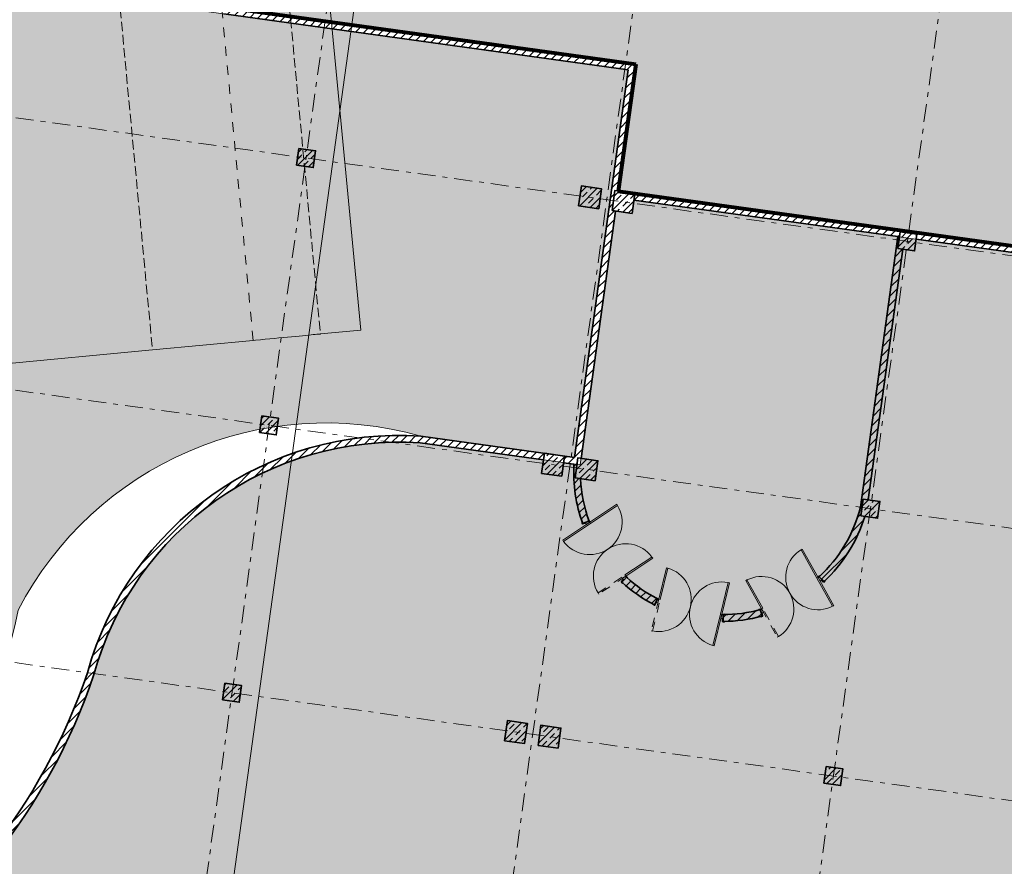
# Model space of a CAD drawing. Extents: x -44673 to 325529, y -63150 to 468505.
# Drawn here: x 182607 to 211801, y 357230 to 382323 of the extents above; entities that cross this region are included whole.
import ezdxf
from ezdxf.enums import TextEntityAlignment as Align

# ---------------------------------------------------------------- set-up
doc = ezdxf.new("R2010")
doc.units = 0
doc.header["$MEASUREMENT"] = 0
for name, pattern in [('Невидимая', [391.222223, 282.222223, -109]), ('Штриховая', [564.444447, 282.222223, -282.222223]), ('Штрихштриховая', [1093.611073, 529.166651, -211.666656, 141.111112, -211.666656])]:
    doc.linetypes.add(name, pattern=pattern)
for name, color, linetype in [('!!!!!_Б_старое', 7, 'Continuous'), ('!!!!!_Разрез', 7, 'Continuous'), ('!!!!_РП_Зоны', 7, 'Continuous'), ('!!!!_РП_Оси', 7, 'Continuous'), ('Интерьер- Перегородка', 7, 'Continuous'), ('Конструктивный - Несущий', 7, 'Continuous')]:
    doc.layers.add(name, color=color, linetype=linetype)
doc.styles.get("Standard").update_dxf_attribs({"font": 'txt', "bigfont": 'BIGFONT.SHX'})
doc.styles.add('СГЕНЕРИР_СТИЛЬ_1', font='txt')
pattern_1 = [(45, (0, 0), (-127.27922, 127.27922), [])]
pattern_2 = [(45, (0, 0), (-183.84776, 183.84776), []), (45, (-91.92, 91.92), (-183.84776, 183.84776), [194.99999, -65, 0, -65])]

# ---------------------------------------------------------------- blocks, each defined once
blk = doc.blocks.new('Коммуникационная зона_001_611', base_point=(177359, 374053))
at = {"layer": '!!!!_РП_Зоны', "linetype": 'Continuous', "lineweight": 0, "true_color": 0xffff80}
h = blk.add_hatch(color=51, dxfattribs=at)
h.paths.add_polyline_path([(153009, 357049), (151793, 348272), (158380, 347360), (159033, 352075), (165728, 351148, 0.356943), (182565, 364822, -0.356391), (194500, 369979), (199056, 369347), (200648, 380838), (155974, 387026), (153207, 366951), (156257, 366543), (154906, 356786)], flags=0)
h.paths.add_polyline_path([(163825, 358074), (161400, 358410), (163005, 370000), (171326, 368847), (169720, 357258), (165312, 357868), (165271, 357571), (163785, 357777)], flags=0)
at = {"layer": '!!!!_РП_Зоны', "color": 51, "linetype": 'Continuous', "lineweight": 20, "true_color": 0xfcf969, "flags": 128}
blk.add_lwpolyline([(153009, 357049), (151793, 348272), (158380, 347360), (159033, 352075), (165728, 351148, 0.356943), (182565, 364822, -0.356391), (194500, 369979), (199056, 369347), (200648, 380838), (155974, 387026), (153207, 366951), (156257, 366543), (154906, 356786)], format="xyb", close=True, dxfattribs=at)
at = {"layer": '!!!!_РП_Зоны', "style": 'СГЕНЕРИР_СТИЛЬ_1'}
blk.add_attdef('ROOM_NUMBER', text='', height=400, dxfattribs=at).set_placement((176975, 373739), align=Align.BOTTOM_LEFT)
at = {"linetype": 'Continuous', "lineweight": 0, "flags": 1}
for tag in ['ROOM_NAME', 'ROOM_AREA', 'ROOM_PERIM', 'ROOM_WALLS_SURF', 'ROOM_DOORS_SURF', 'ROOM_WINDS_SURF', 'ROOM_BASELEV', 'ROOM_HEIGHT', 'ROOM_NET_AREA', 'ROOM_REDUCED_AREA', 'ROOM_CALC_AREA', 'ROOM_VOLUME']:
    blk.add_attdef(tag, text='', height=2000, dxfattribs=at).set_placement((177359, 373020), align=Align.BOTTOM_LEFT)
blk = doc.blocks.new('Океанариум_002_612', base_point=(200755, 355359))
at = {"layer": '!!!!_РП_Зоны', "linetype": 'Continuous', "lineweight": 0, "true_color": 0xc4e1ff}
blk.add_hatch(color=254, dxfattribs=at).paths.add_polyline_path([(200820, 376978), (200765, 376581), (200270, 376650), (199228, 369126), (194479, 369780, 0.356351), (184806, 362910, -0.357051), (165702, 350950), (159204, 351850), (158202, 344619), (151219, 345586), (152569, 355333), (124754, 359146), (122069, 339762), (211326, 327435), (211977, 332164), (202782, 333430), (203464, 338357), (208797, 337611), (209173, 340325), (212889, 339810), (214406, 350766), (228371, 348832), (231678, 372704)], flags=0)
at = {"layer": '!!!!_РП_Зоны', "color": 254, "linetype": 'Continuous', "lineweight": 13, "true_color": 0xcae6ff, "flags": 128}
blk.add_lwpolyline([(200820, 376978), (200765, 376581), (200270, 376650), (199228, 369126), (194479, 369780, 0.356351), (184806, 362910, -0.357051), (165702, 350950), (159204, 351850), (158202, 344619), (151219, 345586), (152569, 355333), (124754, 359146), (122069, 339762), (211326, 327435), (211977, 332164), (202782, 333430), (203464, 338357), (208797, 337611), (209173, 340325), (212889, 339810), (214406, 350766), (228371, 348832), (231678, 372704)], format="xyb", close=True, dxfattribs=at)
at = {"layer": '!!!!_РП_Зоны', "style": 'СГЕНЕРИР_СТИЛЬ_1'}
blk.add_attdef('ROOM_NUMBER', text='', height=400, dxfattribs=at).set_placement((200371, 355045), align=Align.BOTTOM_LEFT)
at = {"linetype": 'Continuous', "lineweight": 0, "flags": 1}
for tag in ['ROOM_NAME', 'ROOM_AREA', 'ROOM_PERIM', 'ROOM_WALLS_SURF', 'ROOM_DOORS_SURF', 'ROOM_WINDS_SURF', 'ROOM_BASELEV', 'ROOM_HEIGHT', 'ROOM_NET_AREA', 'ROOM_REDUCED_AREA', 'ROOM_CALC_AREA', 'ROOM_VOLUME']:
    blk.add_attdef(tag, text='', height=2000, dxfattribs=at).set_placement((200755, 354326), align=Align.BOTTOM_LEFT)
blk = doc.blocks.new('Детский развлекательный центр_005_613', base_point=(223683, 382716))
at = {"layer": '!!!!_РП_Зоны', "linetype": 'Continuous', "lineweight": 0, "true_color": 0xf5eaff}
blk.add_hatch(color=7, dxfattribs=at).paths.add_polyline_path([(231950, 372868), (229337, 353996), (242164, 352222), (243040, 358619), (248595, 359598), (246080, 381413), (236943, 382678), (237629, 387628), (245488, 386542), (245139, 389570), (243588, 402988), (239790, 403050), (238643, 394767), (229654, 396012), (206778, 399109), (200116, 399195), (200139, 400924), (193151, 401014), (192691, 397689), (191001, 397923), (188888, 382669), (200873, 381009), (200352, 377244)], flags=0)
at = {"layer": '!!!!_РП_Зоны', "color": 161, "linetype": 'Continuous', "lineweight": 80, "true_color": 0x40a5ff}
for p, q in [((188888, 382669), (200873, 381009)), ((200873, 381009), (200352, 377244)), ((200352, 377244), (231950, 372868))]:
    blk.add_line(p, q, dxfattribs=at)
at = {"layer": '!!!!_РП_Зоны', "color": 255, "linetype": 'Continuous', "lineweight": 0, "flags": 128}
blk.add_lwpolyline([(231950, 372868), (229337, 353996), (242164, 352222), (243040, 358619), (248595, 359598), (246080, 381413), (236943, 382678), (237629, 387628), (245488, 386542), (245139, 389570), (243588, 402988), (239790, 403050), (238643, 394767), (229654, 396012), (206778, 399109), (200116, 399195), (200139, 400924), (193151, 401014), (192691, 397689), (191001, 397923), (188888, 382669), (200873, 381009), (200352, 377244)], close=True, dxfattribs=at)
at = {"layer": '!!!!_РП_Зоны', "style": 'СГЕНЕРИР_СТИЛЬ_1'}
blk.add_attdef('ROOM_NUMBER', text='', height=400, dxfattribs=at).set_placement((223299, 382402), align=Align.BOTTOM_LEFT)
at = {"linetype": 'Continuous', "lineweight": 0, "flags": 1}
for tag in ['ROOM_NAME', 'ROOM_AREA', 'ROOM_PERIM', 'ROOM_WALLS_SURF', 'ROOM_DOORS_SURF', 'ROOM_WINDS_SURF', 'ROOM_BASELEV', 'ROOM_HEIGHT', 'ROOM_NET_AREA', 'ROOM_REDUCED_AREA', 'ROOM_CALC_AREA', 'ROOM_VOLUME']:
    blk.add_attdef(tag, text='', height=2000, dxfattribs=at).set_placement((223683, 381683), align=Align.BOTTOM_LEFT)
blk = doc.blocks.new('Дв. 2пол откр в 2стороны 12')
at = {"layer": 'Интерьер- Перегородка', "color": 30, "linetype": 'Continuous', "lineweight": 18, "true_color": 0xff6600}
for p, q in [((-960, 0), (-960, 960)), ((-960, 960), (-920, 960)), ((-920, 960), (-920, 0)), ((960, 960), (920, 960)), ((920, 960), (920, 0)), ((960, 0), (960, 960)), ((-1036, 9), (-1031, 27)), ((-983, 15), (-987, -3)), ((-920, 0), (-960, 0)), ((-960, 0), (-960, -960)), ((-920, 0), (-960, 0)), ((-920, -960), (-920, 0)), ((920, 0), (960, 0)), ((983, 15), (987, -3)), ((1036, 9), (1031, 27)), ((-1083, -185), (-1088, -204)), ((-1047, -194), (-1028, -115)), ((-1039, -216), (-1035, -197)), ((-1028, -115), (-1002, -115)), ((-1002, -115), (-1023, -200)), ((1028, -115), (1002, -115)), ((1002, -115), (1023, -200)), ((1047, -194), (1028, -115)), ((1039, -216), (1035, -197)), ((1083, -185), (1088, -204)), ((-960, -960), (-920, -960))]:
    blk.add_line(p, q, dxfattribs=at)
at = {"layer": 'Интерьер- Перегородка', "color": 30, "linetype": 'Continuous', "lineweight": 20, "true_color": 0xff6600}
for p, q in [((-1000, 0), (-1028, -115)), ((-960, 0), (-1000, 0)), ((-960, -115), (-960, 0)), ((1000, 0), (960, 0)), ((960, 0), (960, -115)), ((1028, -115), (1000, 0)), ((-1028, -115), (-960, -115)), ((960, -115), (1028, -115))]:
    blk.add_line(p, q, dxfattribs=at)
at = {"layer": 'Интерьер- Перегородка', "color": 14, "linetype": 'Continuous', "lineweight": 35, "true_color": 0xa80f02}
for p, q in [((-1000, 0), (-1028, -115)), ((1000, 0), (1028, -115)), ((-1028, -115), (-1047, -194)), ((1028, -115), (1047, -194))]:
    blk.add_line(p, q, dxfattribs=at)
at = {"layer": 'Интерьер- Перегородка', "color": 30, "linetype": 'Штриховая', "lineweight": 18, "true_color": 0xff6600}
for p, q in [((920, -960), (920, 0)), ((920, 0), (960, 0)), ((960, 0), (960, -960)), ((960, -960), (920, -960))]:
    blk.add_line(p, q, dxfattribs=at)
at = {"layer": 'Интерьер- Перегородка', "color": 30, "linetype": 'Continuous', "lineweight": 18, "true_color": 0xff6600}
for centre, radius, start, end in [((-960, 0), 960, 0, 87.6141), ((960, 0), 960, 92.3859, 180), ((0, 4094), 4214, 255.7703, 256.45), ((0, 4094), 4195, 255.7703, 256.45), ((-960, 0), 960, 272.3859, 0), ((960, 0), 960, 180, 267.6141), ((0, 4094), 4195, 283.55, 284.2297), ((0, 4094), 4214, 283.55, 284.2297), ((0, 4094), 4433, 255.793, 256.442), ((0, 4094), 4414, 255.793, 256.442), ((0, 4094), 4414, 256.2733, 256.5978), ((0, 4094), 4414, 283.4022, 283.7267), ((0, 4094), 4414, 283.558, 284.207), ((0, 4094), 4433, 283.558, 284.207)]:
    blk.add_arc(centre, radius, start, end, dxfattribs=at)
at = {"layer": 'Интерьер- Перегородка', "color": 14, "linetype": 'Continuous', "lineweight": 35, "true_color": 0xa80f02}
for radius, start, end in [(4214, 255.7703, 256.2733), (4214, 283.7267, 284.2297), (4414, 255.793, 256.2733), (4414, 255.793, 256.2733), (4414, 283.7267, 284.207), (4414, 283.7267, 284.207)]:
    blk.add_arc((0, 4094), radius, start, end, dxfattribs=at)
blk = doc.blocks.new('Дв. 2пол откр в 2стороны 12_2')
at = {"layer": 'Интерьер- Перегородка', "color": 30, "linetype": 'Continuous', "lineweight": 18, "true_color": 0xff6600}
for p, q in [((-960, 0), (-960, 960)), ((-960, 960), (-920, 960)), ((-920, 960), (-920, 0)), ((960, 960), (920, 960)), ((920, 960), (920, 0)), ((960, 0), (960, 960)), ((-1036, 9), (-1031, 27)), ((-983, 15), (-987, -3)), ((-920, 0), (-960, 0)), ((-960, 0), (-960, -960)), ((-920, 0), (-960, 0)), ((-920, -960), (-920, 0)), ((920, 0), (960, 0)), ((983, 15), (987, -3)), ((1036, 9), (1031, 27)), ((-1083, -185), (-1088, -204)), ((-1047, -194), (-1028, -115)), ((-1039, -216), (-1035, -197)), ((-1028, -115), (-1002, -115)), ((-1002, -115), (-1023, -200)), ((1028, -115), (1002, -115)), ((1002, -115), (1023, -200)), ((1047, -194), (1028, -115)), ((1039, -216), (1035, -197)), ((1083, -185), (1088, -204)), ((-960, -960), (-920, -960))]:
    blk.add_line(p, q, dxfattribs=at)
at = {"layer": 'Интерьер- Перегородка', "color": 30, "linetype": 'Continuous', "lineweight": 20, "true_color": 0xff6600}
for p, q in [((-1000, 0), (-1028, -115)), ((-960, 0), (-1000, 0)), ((-960, -115), (-960, 0)), ((1000, 0), (960, 0)), ((960, 0), (960, -115)), ((1028, -115), (1000, 0)), ((-1028, -115), (-960, -115)), ((960, -115), (1028, -115))]:
    blk.add_line(p, q, dxfattribs=at)
at = {"layer": 'Интерьер- Перегородка', "color": 14, "linetype": 'Continuous', "lineweight": 35, "true_color": 0xa80f02}
for p, q in [((-1000, 0), (-1028, -115)), ((1000, 0), (1028, -115)), ((-1028, -115), (-1047, -194)), ((1028, -115), (1047, -194))]:
    blk.add_line(p, q, dxfattribs=at)
at = {"layer": 'Интерьер- Перегородка', "color": 30, "linetype": 'Штриховая', "lineweight": 18, "true_color": 0xff6600}
for p, q in [((920, -960), (920, 0)), ((920, 0), (960, 0)), ((960, 0), (960, -960)), ((960, -960), (920, -960))]:
    blk.add_line(p, q, dxfattribs=at)
at = {"layer": 'Интерьер- Перегородка', "color": 30, "linetype": 'Continuous', "lineweight": 18, "true_color": 0xff6600}
for centre, radius, start, end in [((-960, 0), 960, 0, 87.6141), ((960, 0), 960, 92.3859, 180), ((0, 4094), 4214, 255.7703, 256.45), ((0, 4094), 4195, 255.7703, 256.45), ((-960, 0), 960, 272.3859, 0), ((960, 0), 960, 180, 267.6141), ((0, 4094), 4195, 283.55, 284.2297), ((0, 4094), 4214, 283.55, 284.2297), ((0, 4094), 4433, 255.793, 256.442), ((0, 4094), 4414, 255.793, 256.442), ((0, 4094), 4414, 256.2733, 256.5978), ((0, 4094), 4414, 283.4022, 283.7267), ((0, 4094), 4414, 283.558, 284.207), ((0, 4094), 4433, 283.558, 284.207)]:
    blk.add_arc(centre, radius, start, end, dxfattribs=at)
at = {"layer": 'Интерьер- Перегородка', "color": 14, "linetype": 'Continuous', "lineweight": 35, "true_color": 0xa80f02}
for radius, start, end in [(4214, 255.7703, 256.2733), (4214, 283.7267, 284.2297), (4414, 255.793, 256.2733), (4414, 255.793, 256.2733), (4414, 283.7267, 284.207), (4414, 283.7267, 284.207)]:
    blk.add_arc((0, 4094), radius, start, end, dxfattribs=at)
blk = doc.blocks.new('Дв. 2пол откр в 2стороны 12_3')
at = {"layer": 'Интерьер- Перегородка', "color": 30, "linetype": 'Continuous', "lineweight": 18, "true_color": 0xff6600}
for p, q in [((-960, 0), (-960, 960)), ((-960, 960), (-920, 960)), ((-920, 960), (-920, 0)), ((960, 960), (920, 960)), ((920, 960), (920, 0)), ((960, 0), (960, 960)), ((-1036, 9), (-1031, 27)), ((-983, 15), (-987, -3)), ((-920, 0), (-960, 0)), ((-960, 0), (-960, -960)), ((-920, 0), (-960, 0)), ((-920, -960), (-920, 0)), ((920, 0), (960, 0)), ((983, 15), (987, -3)), ((1036, 9), (1031, 27)), ((-1083, -185), (-1088, -204)), ((-1047, -194), (-1028, -115)), ((-1039, -216), (-1035, -197)), ((-1028, -115), (-1002, -115)), ((-1002, -115), (-1023, -200)), ((1028, -115), (1002, -115)), ((1002, -115), (1023, -200)), ((1047, -194), (1028, -115)), ((1039, -216), (1035, -197)), ((1083, -185), (1088, -204)), ((-960, -960), (-920, -960))]:
    blk.add_line(p, q, dxfattribs=at)
at = {"layer": 'Интерьер- Перегородка', "color": 30, "linetype": 'Continuous', "lineweight": 20, "true_color": 0xff6600}
for p, q in [((-1000, 0), (-1028, -115)), ((-960, 0), (-1000, 0)), ((-960, -115), (-960, 0)), ((1000, 0), (960, 0)), ((960, 0), (960, -115)), ((1028, -115), (1000, 0)), ((-1028, -115), (-960, -115)), ((960, -115), (1028, -115))]:
    blk.add_line(p, q, dxfattribs=at)
at = {"layer": 'Интерьер- Перегородка', "color": 14, "linetype": 'Continuous', "lineweight": 35, "true_color": 0xa80f02}
for p, q in [((-1000, 0), (-1028, -115)), ((1000, 0), (1028, -115)), ((-1028, -115), (-1047, -194)), ((1028, -115), (1047, -194))]:
    blk.add_line(p, q, dxfattribs=at)
at = {"layer": 'Интерьер- Перегородка', "color": 30, "linetype": 'Штриховая', "lineweight": 18, "true_color": 0xff6600}
for p, q in [((920, -960), (920, 0)), ((920, 0), (960, 0)), ((960, 0), (960, -960)), ((960, -960), (920, -960))]:
    blk.add_line(p, q, dxfattribs=at)
at = {"layer": 'Интерьер- Перегородка', "color": 30, "linetype": 'Continuous', "lineweight": 18, "true_color": 0xff6600}
for centre, radius, start, end in [((-960, 0), 960, 0, 87.6141), ((960, 0), 960, 92.3859, 180), ((0, 4094), 4214, 255.7703, 256.45), ((0, 4094), 4195, 255.7703, 256.45), ((-960, 0), 960, 272.3859, 0), ((960, 0), 960, 180, 267.6141), ((0, 4094), 4195, 283.55, 284.2297), ((0, 4094), 4214, 283.55, 284.2297), ((0, 4094), 4433, 255.793, 256.442), ((0, 4094), 4414, 255.793, 256.442), ((0, 4094), 4414, 256.2733, 256.5978), ((0, 4094), 4414, 283.4022, 283.7267), ((0, 4094), 4414, 283.558, 284.207), ((0, 4094), 4433, 283.558, 284.207)]:
    blk.add_arc(centre, radius, start, end, dxfattribs=at)
at = {"layer": 'Интерьер- Перегородка', "color": 14, "linetype": 'Continuous', "lineweight": 35, "true_color": 0xa80f02}
for radius, start, end in [(4214, 255.7703, 256.2733), (4214, 283.7267, 284.2297), (4414, 255.793, 256.2733), (4414, 255.793, 256.2733), (4414, 283.7267, 284.207), (4414, 283.7267, 284.207)]:
    blk.add_arc((0, 4094), radius, start, end, dxfattribs=at)
blk = doc.blocks.new('Буква_Б_скос')
at = {"layer": '!!!!!_Б_старое', "color": 251, "linetype": 'Continuous', "lineweight": 20, "true_color": 0x6a6a6a}
for p, q in [((0, 51702), (1200, 51703)), ((0, 51702), (5, 5487)), ((1200, 51703), (1210, 51703)), ((1210, 51703), (1231, 51703)), ((1231, 51703), (1261, 51703)), ((1261, 51703), (1301, 51703)), ((1301, 51703), (1351, 51703)), ((1351, 51703), (1410, 51703)), ((1410, 51703), (1479, 51703)), ((1479, 51703), (1556, 51703)), ((1556, 51703), (1642, 51703)), ((1642, 51703), (1735, 51703)), ((1735, 51703), (1836, 51703)), ((1836, 51703), (1944, 51703)), ((1944, 51703), (2059, 51703)), ((2059, 51703), (2179, 51703)), ((2179, 51703), (2304, 51703)), ((2304, 51703), (2434, 51703)), ((2434, 51703), (2568, 51703)), ((2568, 51703), (2705, 51703)), ((2705, 51703), (2845, 51703)), ((2845, 51703), (2986, 51703)), ((2986, 51703), (3129, 51703)), ((3129, 51703), (3200, 51703)), ((6200, 51703), (3200, 51703)), ((6200, 51703), (31200, 51706))]:
    blk.add_line(p, q, dxfattribs=at)
at = {"layer": '!!!!!_Б_старое', "color": 251, "linetype": 'Невидимая', "lineweight": 20, "true_color": 0x6a6a6a}
for p, q in [((1205, 5930), (1200, 51703)), ((6204, 11418), (6200, 51703))]:
    blk.add_line(p, q, dxfattribs=at)
at = {"layer": '!!!!!_Б_старое', "color": 251, "linetype": 'Штриховая', "lineweight": 20, "true_color": 0x6a6a6a}
blk.add_line((3200, 51703), (3205, 541), dxfattribs=at)

msp = doc.modelspace()

# ---------------------------------------------------------------- hatches: boundary and pattern name
at = {"layer": 'Интерьер- Перегородка', "linetype": 'Continuous', "lineweight": 25, "true_color": 0xa80f02}
h = msp.add_hatch(dxfattribs=at)
h.set_pattern_fill('БЛОКИ_ТЕРМИЧЕСКИЕ', color=14, style=0, pattern_type=2)
h.set_pattern_definition(pattern_1)
h.paths.add_polyline_path([(188662.7, 382498.3), (200647.9, 380838.3), (200873.4, 381008.9), (188888.2, 382668.9)], flags=0)
h = msp.add_hatch(dxfattribs=at)
h.set_pattern_fill('БЛОКИ_ТЕРМИЧЕСКИЕ', color=14, style=0, pattern_type=2)
h.set_pattern_definition(pattern_1)
h.paths.add_polyline_path([(200153.9, 377271.8), (200352, 377244.4), (200873.4, 381008.9), (200647.9, 380838.3)], flags=0)
h = msp.add_hatch(dxfattribs=at)
h.set_pattern_fill('БЛОКИ_ТЕРМИЧЕСКИЕ', color=14, style=0, pattern_type=2)
h.set_pattern_definition(pattern_1)
h.paths.add_polyline_path([(200071.6, 376677.5), (200170.6, 376663.8), (200252.9, 377258.1), (200153.9, 377271.8)], flags=0)
h = msp.add_hatch(dxfattribs=at)
h.set_pattern_fill('БЛОКИ_ТЕРМИЧЕСКИЕ', color=14, style=0, pattern_type=2)
h.set_pattern_definition(pattern_1)
h.paths.add_polyline_path([(208694.7, 375887), (208722.1, 376085.1), (200847.2, 377175.8), (200819.8, 376977.7)], flags=0)
h = msp.add_hatch(dxfattribs=at)
h.set_pattern_fill('БЛОКИ_ТЕРМИЧЕСКИЕ', color=14, style=0, pattern_type=2)
h.set_pattern_definition(pattern_1)
h.paths.add_polyline_path([(199056.4, 369347.5), (199254.5, 369320.1), (200269.7, 376650.1), (200071.6, 376677.5)], flags=0)
h = msp.add_hatch(dxfattribs=at)
h.set_pattern_fill('БЛОКИ_ТЕРМИЧЕСКИЕ', color=14, style=0, pattern_type=2)
h.set_pattern_definition(pattern_1)
h.paths.add_polyline_path([(208722.1, 376085.1), (208715.3, 376035.6), (209210.5, 375967), (209217.4, 376016.5)], flags=0)
h = msp.add_hatch(dxfattribs=at)
h.set_pattern_fill('БЛОКИ_ТЕРМИЧЕСКИЕ', color=14, style=0, pattern_type=2)
h.set_pattern_definition(pattern_1)
h.paths.add_polyline_path([(217609.6, 374652.3), (217637, 374850.4), (209217.4, 376016.5), (209190, 375818.4)], flags=0)
h = msp.add_hatch(dxfattribs=at)
h.set_pattern_fill('БЛОКИ_ТЕРМИЧЕСКИЕ', color=14, style=0, pattern_type=2)
h.set_pattern_definition(pattern_1)
h.paths.add_polyline_path([(208597.1, 375547.2), (208646.7, 375540.3), (208694.7, 375887), (208645.2, 375893.9)], flags=0)
h = msp.add_hatch(dxfattribs=at)
h.set_pattern_fill('БЛОКИ_ТЕРМИЧЕСКИЕ', color=14, style=0, pattern_type=2)
h.set_pattern_definition(pattern_1)
h.paths.add_polyline_path([(208795.2, 375519.7), (208597.1, 375547.2), (207568.2, 368118.1), (207766.3, 368090.7)], flags=0)
h = msp.add_hatch(dxfattribs=at)
h.set_pattern_fill('БЛОКИ_ТЕРМИЧЕСКИЕ', color=14, style=0, pattern_type=2)
h.set_pattern_definition(pattern_1)
h.paths.add_polyline_path([(194499.9, 369978.6, 0.3563908), (184615, 362968.4), (184806.3, 362909.8, -0.356351), (194479.4, 369779.5)], flags=0)
h = msp.add_hatch(dxfattribs=at)
h.set_pattern_fill('БЛОКИ_ТЕРМИЧЕСКИЕ', color=14, style=0, pattern_type=2)
h.set_pattern_definition(pattern_1)
h.paths.add_polyline_path([(198137.4, 369272.9), (198164.9, 369471), (194499.9, 369978.6), (194479.4, 369779.5)], flags=0)
h = msp.add_hatch(dxfattribs=at)
h.set_pattern_fill('БЛОКИ_ТЕРМИЧЕСКИЕ', color=14, style=0, pattern_type=2)
h.set_pattern_definition(pattern_1)
h.paths.add_polyline_path([(199040.5, 369147.8), (199068, 369345.9), (198759.2, 369388.7), (198731.8, 369190.5)], flags=0)
h = msp.add_hatch(dxfattribs=at)
h.set_pattern_fill('БЛОКИ_ТЕРМИЧЕСКИЕ', color=14, style=0, pattern_type=2)
h.set_pattern_definition(pattern_1)
h.paths.add_polyline_path([(199068, 369345.9), (199040.5, 369147.8), (199140.8, 369228.5), (199155.4, 369333.8)], flags=0)
h = msp.add_hatch(dxfattribs=at)
h.set_pattern_fill('БЛОКИ_ТЕРМИЧЕСКИЕ', color=14, style=0, pattern_type=2)
h.set_pattern_definition(pattern_1)
h.paths.add_polyline_path([(199040.6, 369147.8), (199033.8, 368882.2), (199043, 368616.6), (199242.6, 368629.6), (199240.5, 368716.3), (199073.1, 368739.4), (199140.8, 369228.5)], flags=0)
h = msp.add_hatch(dxfattribs=at)
h.set_pattern_fill('БЛОКИ_ТЕРМИЧЕСКИЕ', color=14, style=0, pattern_type=2)
h.set_pattern_definition(pattern_1)
h.paths.add_polyline_path([(199043, 368616.6, 0.0712023), (199300.1, 367392.4), (199376.8, 367420.4), (199488, 367460.8, -0.0712023), (199242.6, 368629.6)], flags=0)
h = msp.add_hatch(dxfattribs=at)
h.set_pattern_fill('БЛОКИ_ТЕРМИЧЕСКИЕ', color=14, style=0, pattern_type=2)
h.set_pattern_definition(pattern_1)
h.paths.add_polyline_path([(207533.9, 367870.5), (207469, 367641.1), (207549.1, 367616), (207583, 367860.9)], flags=0)
h = msp.add_hatch(dxfattribs=at)
h.set_pattern_fill('БЛОКИ_ТЕРМИЧЕСКИЕ', color=14, style=0, pattern_type=2)
h.set_pattern_definition(pattern_1)
h.paths.add_polyline_path([(207533.9, 367870.5), (207583, 367860.9), (207617.7, 368111.2), (207568.2, 368118.1)], flags=0)
h = msp.add_hatch(dxfattribs=at)
h.set_pattern_fill('БЛОКИ_ТЕРМИЧЕСКИЕ', color=14, style=0, pattern_type=2)
h.set_pattern_definition(pattern_1)
h.paths.add_polyline_path([(207469, 367641.1, -0.1304757), (206313.9, 365812.8), (206394.4, 365726), (206449.9, 365666.2, 0.1304757), (207659.8, 367581.2)], flags=0)
h = msp.add_hatch(dxfattribs=at)
h.set_pattern_fill('БЛОКИ_ТЕРМИЧЕСКИЕ', color=14, style=0, pattern_type=2)
h.set_pattern_definition(pattern_1)
h.paths.add_polyline_path([(207549.1, 367616), (207659.8, 367581.2), (207665.1, 367599.9)], flags=0)
h = msp.add_hatch(dxfattribs=at)
h.set_pattern_fill('БЛОКИ_ТЕРМИЧЕСКИЕ', color=14, style=0, pattern_type=2)
h.set_pattern_definition(pattern_1)
h.paths.add_polyline_path([(200518.5, 365710.3), (200463.4, 365650.2, 0.0668938), (201427.9, 364977.6), (201465.2, 365050.2), (201519.4, 365155.4, -0.0668938), (200598.6, 365797.5)], flags=0)
h = msp.add_hatch(dxfattribs=at)
h.set_pattern_fill('БЛОКИ_ТЕРМИЧЕСКИЕ', color=14, style=0, pattern_type=2)
h.set_pattern_definition(pattern_1)
h.paths.add_polyline_path([(203464.1, 364688.3), (203464.5, 364569.9), (203464.9, 364488.3, 0.0663143), (204619.8, 364646.7), (204598.2, 364725.3), (204566.7, 364839.5, -0.0663143)], flags=0)
h = msp.add_hatch(dxfattribs=at)
h.set_pattern_fill('БЛОКИ_ТЕРМИЧЕСКИЕ', color=14, style=0, pattern_type=2)
h.set_pattern_definition(pattern_1)
h.paths.add_polyline_path([(165702.1, 350949.5, 0.3570514), (184806.3, 362909.8), (184615, 362968.4, -0.3569432), (165728.4, 351147.8)], flags=0)
at = {"layer": 'Конструктивный - Несущий', "linetype": 'Continuous', "lineweight": 25, "true_color": 0xa80f02}
h = msp.add_hatch(dxfattribs=at)
h.set_pattern_fill('СПЛОШНАЯ_И_ШТРИХПУНКТИРНАЯ', color=14, style=0, pattern_type=2)
h.set_pattern_definition(pattern_2)
h.paths.add_polyline_path([(190816.9, 378009.8), (191312.1, 377941.2), (191380.7, 378436.5), (190885.5, 378505.1)], flags=0)
h = msp.add_hatch(dxfattribs=at)
h.set_pattern_fill('СПЛОШНАЯ_И_ШТРИХПУНКТИРНАЯ', color=14, style=0, pattern_type=2)
h.set_pattern_definition(pattern_2)
h.paths.add_polyline_path([(199180.1, 376801), (199774.4, 376718.7), (199856.8, 377313), (199262.4, 377395.3)], flags=0)
h = msp.add_hatch(dxfattribs=at)
h.set_pattern_fill('СПЛОШНАЯ_И_ШТРИХПУНКТИРНАЯ', color=14, style=0, pattern_type=2)
h.set_pattern_definition(pattern_2)
h.paths.add_polyline_path([(200170.6, 376663.8), (200764.9, 376581.5), (200847.2, 377175.8), (200252.9, 377258.1)], flags=0)
h = msp.add_hatch(dxfattribs=at)
h.set_pattern_fill('СПЛОШНАЯ_И_ШТРИХПУНКТИРНАЯ', color=14, style=0, pattern_type=2)
h.set_pattern_definition(pattern_2)
h.paths.add_polyline_path([(208646.7, 375540.3), (209141.9, 375471.7), (209210.5, 375967), (208715.3, 376035.6)], flags=0)
h = msp.add_hatch(dxfattribs=at)
h.set_pattern_fill('СПЛОШНАЯ_И_ШТРИХПУНКТИРНАЯ', color=14, style=0, pattern_type=2)
h.set_pattern_definition(pattern_2)
h.paths.add_polyline_path([(189719.3, 370085.5), (190214.6, 370016.9), (190283.2, 370512.1), (189787.9, 370580.7)], flags=0)
h = msp.add_hatch(dxfattribs=at)
h.set_pattern_fill('СПЛОШНАЯ_И_ШТРИХПУНКТИРНАЯ', color=14, style=0, pattern_type=2)
h.set_pattern_definition(pattern_2)
h.paths.add_polyline_path([(198082.6, 368876.6), (198676.9, 368794.3), (198759.2, 369388.7), (198164.9, 369471)], flags=0)
h = msp.add_hatch(dxfattribs=at)
h.set_pattern_fill('СПЛОШНАЯ_И_ШТРИХПУНКТИРНАЯ', color=14, style=0, pattern_type=2)
h.set_pattern_definition(pattern_2)
h.paths.add_polyline_path([(199073.1, 368739.4), (199667.4, 368657.1), (199749.7, 369251.5), (199155.4, 369333.8)], flags=0)
h = msp.add_hatch(dxfattribs=at)
h.set_pattern_fill('СПЛОШНАЯ_И_ШТРИХПУНКТИРНАЯ', color=14, style=0, pattern_type=2)
h.set_pattern_definition(pattern_2)
h.paths.add_polyline_path([(207549.1, 367616), (208044.4, 367547.4), (208113, 368042.6), (207617.7, 368111.2)], flags=0)
h = msp.add_hatch(dxfattribs=at)
h.set_pattern_fill('СПЛОШНАЯ_И_ШТРИХПУНКТИРНАЯ', color=14, style=0, pattern_type=2)
h.set_pattern_definition(pattern_2)
h.paths.add_polyline_path([(188621.8, 362161.1), (189117, 362092.5), (189185.6, 362587.8), (188690.4, 362656.4)], flags=0)
h = msp.add_hatch(dxfattribs=at)
h.set_pattern_fill('СПЛОШНАЯ_И_ШТРИХПУНКТИРНАЯ', color=14, style=0, pattern_type=2)
h.set_pattern_definition(pattern_2)
h.paths.add_polyline_path([(196985, 360952.3), (197579.3, 360870), (197661.6, 361464.3), (197067.3, 361546.6)], flags=0)
h = msp.add_hatch(dxfattribs=at)
h.set_pattern_fill('СПЛОШНАЯ_И_ШТРИХПУНКТИРНАЯ', color=14, style=0, pattern_type=2)
h.set_pattern_definition(pattern_2)
h.paths.add_polyline_path([(197975.5, 360815.1), (198569.9, 360732.8), (198652.2, 361327.1), (198057.9, 361409.4)], flags=0)
h = msp.add_hatch(dxfattribs=at)
h.set_pattern_fill('СПЛОШНАЯ_И_ШТРИХПУНКТИРНАЯ', color=14, style=0, pattern_type=2)
h.set_pattern_definition(pattern_2)
h.paths.add_polyline_path([(206451.6, 359691.6), (206946.8, 359623), (207015.4, 360118.3), (206520.2, 360186.9)], flags=0)

# ---------------------------------------------------------------- linework, layer by layer
at = {"layer": '!!!!!_Разрез', "color": 151, "linetype": 'Continuous', "lineweight": 20, "true_color": 0x80c2ff}
msp.add_line((199374.2, 432165.8), (184979.4, 328234.6), dxfattribs=at)
at = {"layer": '!!!!_РП_Оси', "color": 8, "linetype": 'Штрихштриховая', "lineweight": 13, "true_color": 0x818181}
for p, q in [((174635.5, 259357.8), (195823, 412331.8)), ((183550.4, 258123.1), (204737.9, 411097.1)), ((192465.3, 256888.4), (213652.8, 409862.3))]:
    msp.add_line(p, q, dxfattribs=at)
at = {"layer": '!!!!_РП_Оси', "color": 8, "linetype": 'Штрихштриховая', "lineweight": 13}
for p, q in [((74167.6, 394418.5), (275105.9, 366587.9)), ((73070.1, 386494.2), (274008.4, 358663.5)), ((71972.5, 378569.8), (272910.8, 350739.2))]:
    msp.add_line(p, q, dxfattribs=at)
at = {"layer": 'Интерьер- Перегородка', "color": 14, "linetype": 'Continuous', "lineweight": 35, "true_color": 0xa80f02}
for p, q in [((188662.7, 382498.3), (200647.9, 380838.3)), ((200873.4, 381008.9), (188888.2, 382668.9)), ((200352, 377244.4), (200873.4, 381008.9)), ((200647.9, 380838.3), (199056.4, 369347.5)), ((231950.4, 372867.9), (200352, 377244.4)), ((200819.8, 376977.7), (208645.2, 375893.9)), ((199254.5, 369320.1), (200269.7, 376650.1)), ((208645.2, 375893.9), (207533.9, 367870.5)), ((209190, 375818.4), (217609.6, 374652.3)), ((207766.3, 368090.7), (208795.2, 375519.7)), ((199056.4, 369347.5), (194499.9, 369978.6)), ((194479.4, 369779.5), (198137.4, 369272.9)), ((198731.8, 369190.5), (199040.6, 369147.8)), ((199376.8, 367420.4), (199300.1, 367392.4)), ((199488, 367460.8), (199376.8, 367420.4)), ((200598.6, 365797.5), (200518.5, 365710.3)), ((206313.9, 365812.8), (206394.4, 365726)), ((200518.5, 365710.3), (200463.4, 365650.2)), ((206394.4, 365726), (206449.9, 365666.2)), ((201465.2, 365050.2), (201427.9, 364977.6)), ((201519.4, 365155.4), (201465.2, 365050.2)), ((203464.1, 364688.3), (203464.5, 364569.9)), ((204566.7, 364839.5), (204598.2, 364725.3)), ((204598.2, 364725.3), (204619.8, 364646.7)), ((203464.5, 364569.9), (203464.9, 364488.3))]:
    msp.add_line(p, q, dxfattribs=at)
for centre, radius, start, end in [((193850.3, 360420.2), 9580.4, 86.11217, 164.57457), ((193850.3, 360420.2), 9380.4, 86.15458, 164.6089), ((203448, 368902.5), 4414.2, 176.81471, 200.00426), ((203448, 368902.5), 4214.2, 182.52779, 200.00426), ((203448, 368902.5), 4214.2, 312.8485, 345.82454), ((203448, 368902.5), 4414.2, 312.8485, 342.83614), ((203448, 368902.5), 4414.2, 199.52401, 200.00426), ((203448, 368902.5), 4214.2, 199.50122, 200.00426), ((203448, 368902.5), 4214.2, 227.45767, 227.96071), ((203448, 368902.5), 4214.2, 227.45767, 242.76579), ((203448, 368902.5), 4214.2, 312.8485, 313.35154), ((203448, 368902.5), 4414.2, 227.45767, 227.93792), ((203448, 368902.5), 4414.2, 227.45767, 242.76579), ((203448, 368902.5), 4414.2, 312.8485, 313.32875), ((203448, 368902.5), 4414.2, 242.28554, 242.76579), ((203448, 368902.5), 4214.2, 242.26274, 242.76579), ((203448, 368902.5), 4214.2, 270.21919, 285.39509), ((203448, 368902.5), 4214.2, 270.21919, 270.72224), ((203448, 368902.5), 4414.2, 270.21919, 285.39509), ((203448, 368902.5), 4214.2, 284.89205, 285.39509), ((203448, 368902.5), 4414.2, 284.91484, 285.39509), ((203448, 368902.5), 4414.2, 270.21919, 270.69944), ((167947.4, 368600.8), 17793.5, 262.75051, 341.34721), ((167947.4, 368600.8), 17593.5, 262.75411, 341.32882)]:
    msp.add_arc(centre, radius, start, end, dxfattribs=at)
at = {"layer": 'Конструктивный - Несущий', "color": 14, "linetype": 'Continuous', "lineweight": 35, "true_color": 0xa80f02, "flags": 128}
for points in [[(190816.9, 378009.8), (191312.1, 377941.2), (191380.7, 378436.5), (190885.5, 378505.1)], [(199180.1, 376801), (199774.4, 376718.7), (199856.8, 377313), (199262.4, 377395.3)], [(200170.6, 376663.8), (200764.9, 376581.5), (200847.2, 377175.8), (200252.9, 377258.1)], [(208646.7, 375540.3), (209141.9, 375471.7), (209210.5, 375967), (208715.3, 376035.6)], [(189719.3, 370085.5), (190214.6, 370016.9), (190283.2, 370512.1), (189787.9, 370580.7)], [(198082.6, 368876.6), (198676.9, 368794.3), (198759.2, 369388.7), (198164.9, 369471)], [(199073.1, 368739.4), (199667.4, 368657.1), (199749.7, 369251.5), (199155.4, 369333.8)], [(207549.1, 367616), (208044.4, 367547.4), (208113, 368042.6), (207617.7, 368111.2)], [(188621.8, 362161.1), (189117, 362092.5), (189185.6, 362587.8), (188690.4, 362656.4)], [(196985, 360952.3), (197579.3, 360870), (197661.6, 361464.3), (197067.3, 361546.6)], [(197975.5, 360815.1), (198569.9, 360732.8), (198652.2, 361327.1), (198057.9, 361409.4)], [(206451.6, 359691.6), (206946.8, 359623), (207015.4, 360118.3), (206520.2, 360186.9)]]:
    msp.add_lwpolyline(points, close=True, dxfattribs=at)

# ---------------------------------------------------------------- block references
at = {"layer": '!!!!!_Б_старое', "color": 104, "linetype": 'Continuous', "lineweight": 20, "true_color": 0x029e21, "rotation": 185.401477577032}
msp.add_blockref('Буква_Б_скос', (187850.2, 424593.5), dxfattribs=at)
at = {"layer": '!!!!_РП_Зоны', "linetype": 'Continuous'}
for name, p in [('Детский развлекательный центр_005_613', (223683.2, 382716.3)), ('Коммуникационная зона_001_611', (177359.1, 374053)), ('Океанариум_002_612', (200754.9, 355359.3))]:
    msp.add_blockref(name, p, dxfattribs=at)
at = {"layer": 'Интерьер- Перегородка', "color": 21, "linetype": 'Continuous', "lineweight": 18, "true_color": 0xff9955, "rotation": 303.7309632583841}
msp.add_blockref('Дв. 2пол откр в 2стороны 12_3', (200043.3, 366629.2), dxfattribs=at)
at = {"layer": 'Интерьер- Перегородка', "color": 21, "linetype": 'Continuous', "lineweight": 18, "true_color": 0xff9955, "xscale": -1}
for name, p, rotation in [('Дв. 2пол откр в 2стороны 12_2', (205440.3, 365326.1), 29.12179768021494), ('Дв. 2пол откр в 2стороны 12', (202491.8, 364921.9), 346.4924893667053)]:
    msp.add_blockref(name, p, dxfattribs=dict(at, rotation=rotation))

doc.saveas('drawing.dxf')
